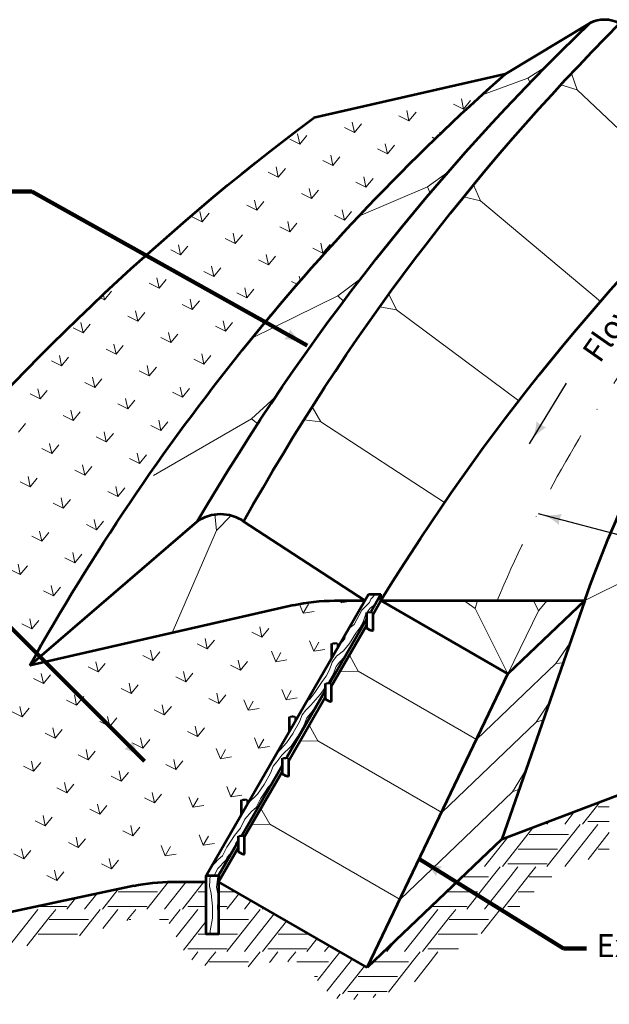
# Model space of a CAD drawing. Units: feet. Extents: x 10333 to 13468, y 8980 to 10841.
# Drawn here: x 10895 to 11512, y 9812 to 10841 of the extents above; entities that cross this region are included whole.
import ezdxf
from ezdxf.enums import TextEntityAlignment as Align

# ---------------------------------------------------------------- set-up
doc = ezdxf.new("R2010")
doc.units = ezdxf.units.FT
doc.header["$MEASUREMENT"] = 0
doc.linetypes.add('DGN Style 4', pattern=[129.101822, 64.510592, -32.255296, 0.080638, -32.255296])
doc.layers.add('dsnStdDimension', color=140, linetype='Continuous', lineweight=53)
doc.layers.add('dsnStdLabel', color=140, linetype='Continuous', lineweight=53)
doc.styles.add('Style-Arial', font='arial.ttf')
doc.dimstyles.get("Standard").update_dxf_attribs({"dimtxt": 0.18, "dimasz": 0.18, "dimexe": 0.18, "dimexo": 0.0625, "dimgap": 0.09, "dimtad": 0, "dimtih": 1, "dimtoh": 1, "dimdec": 4, "dimzin": 0, "dimdsep": 46, "dimtxsty": 'Standard', "dimcen": 0.09, "dimadec": 0, "dimazin": 0, "dimtfac": 1, "dimtdec": 4, "dimtofl": 0, "dimtmove": 0, "dimatfit": 3, "dimfxl": 1, "dimtolj": 1, "dimtzin": 0, "dimarcsym": 0})
doc.dimstyles.new('StdDimension', dxfattribs={"dimtxt": 16.000032, "dimasz": 16.000032, "dimexe": 8.000016, "dimexo": 8.000016, "dimgap": 8.000016, "dimtad": 0, "dimtih": 1, "dimtoh": 1, "dimdec": 4, "dimlfac": 12, "dimzin": 15, "dimdsep": 46, "dimlunit": 4, "dimtxsty": 'Style-Arial', "dimblk": 'LT_0.5', "dimcen": 0.09, "dimclrd": 256, "dimclre": 256, "dimclrt": 256, "dimadec": 0, "dimazin": 3, "dimtfac": 1.25, "dimtdec": 4, "dimtofl": 0, "dimtmove": 1, "dimatfit": 1, "dimldrblk": 'LT_0.5', "dimfxl": 1, "dimtolj": 1, "dimtzin": 15, "dimlwd": -1, "dimlwe": -1, "dimarcsym": 0})

# ---------------------------------------------------------------- blocks, each defined once
blk = doc.blocks.new('LT_0.5')
at = {"layer": 'dsnStdDimension', "lineweight": 30}
blk.add_hatch(color=256, dxfattribs=at).paths.add_polyline_path([(-1, 0.25, -0.156), (-1, -0.25, -0.123106), (0, 0, -0.123106)])
at = {"lineweight": 30}
blk.add_line((0, 0), (-1, 0), dxfattribs=at)

msp = doc.modelspace()

# ---------------------------------------------------------------- hatches: boundary and pattern name
at = {"linetype": 'Continuous', "lineweight": 53}
h = msp.add_hatch(color=7, dxfattribs=at)
edge = h.paths.add_edge_path()
edge.add_ellipse((11261.06983, 10221.64948), major_axis=(-3.26747, -0.1413), ratio=0.372298682, start_angle=0, end_angle=360)
h = msp.add_hatch(color=7, dxfattribs=at)
edge = h.paths.add_edge_path()
edge.add_ellipse((11224.48526, 10189.18255), major_axis=(-3.26747, -0.1413), ratio=0.372298682, start_angle=0, end_angle=360)
h = msp.add_hatch(color=7, dxfattribs=at)
edge = h.paths.add_edge_path()
edge.add_ellipse((11217.79392, 10147.46221), major_axis=(-3.26747, -0.1413), ratio=0.372298682, start_angle=0, end_angle=360)
h = msp.add_hatch(color=7, dxfattribs=at)
edge = h.paths.add_edge_path()
edge.add_ellipse((11180.25706, 10112.57705), major_axis=(-3.26747, -0.1413), ratio=0.372298682, start_angle=0, end_angle=360)
h = msp.add_hatch(color=7, dxfattribs=at)
edge = h.paths.add_edge_path()
edge.add_ellipse((11172.85056, 10069.25094), major_axis=(-3.26747, -0.1413), ratio=0.372298682, start_angle=0, end_angle=360)
h = msp.add_hatch(color=7, dxfattribs=at)
edge = h.paths.add_edge_path()
edge.add_ellipse((11130.08659, 10025.67925), major_axis=(-3.26747, -0.1413), ratio=0.372298682, start_angle=0, end_angle=360)
h = msp.add_hatch(color=7, dxfattribs=at)
edge = h.paths.add_edge_path()
edge.add_ellipse((11126.81018, 9987.88352), major_axis=(-3.26747, -0.1413), ratio=0.372298682, start_angle=0, end_angle=360)

# ---------------------------------------------------------------- linework, layer by layer
at = {"color": 7, "linetype": 'Continuous', "lineweight": 53}
for p, q in [((11402.63683, 10784.44254), (11491.20543, 10837.59022)), ((11402.63683, 10784.44254), (11202.60327, 10738.78418)), ((10905.76434, 10166.11286), (11080.85691, 10316.75256)), ((11129.30691, 10316.75256), (11256.10363, 10233.86379)), ((11090.20635, 9946.52127), (11259.95446, 10240.53362)), ((11224.42446, 10233.86379), (11256.10363, 10233.86379)), ((11259.95446, 10240.53362), (11272.87446, 10240.53362)), ((11262.62401, 10222.77932), (11272.87446, 10240.53362)), ((11264.26236, 10218.94719), (11272.87446, 10233.86379)), ((11272.87446, 10233.86379), (11272.87446, 10240.53362)), ((11405.69665, 10157.17886), (11272.87446, 10233.86379)), ((11272.87446, 10233.86379), (11485.99396, 10233.86379)), ((11485.99396, 10233.86379), (11399.29287, 9984.44721)), ((11485.99396, 10233.86379), (11405.69665, 10157.17886)), ((11181.2981, 10229.00441), (10905.76434, 10166.11286)), ((11219.74588, 10148.51223), (11257.80236, 10214.42798)), ((11257.80236, 10221.50818), (11257.80236, 10206.24852)), ((11264.26236, 10221.50818), (11264.26236, 10202.51883)), ((11220.98645, 10143.99112), (11257.80236, 10207.75814)), ((11221.21779, 10189.04124), (11221.21779, 10173.43974)), ((11227.67779, 10189.04124), (11227.67779, 10184.62879)), ((11258.60322, 9850.08683), (11405.69665, 10157.17886)), ((11214.52645, 10147.32091), (11214.52645, 10132.06125)), ((11220.98645, 10147.32091), (11220.98645, 10128.33156)), ((11174.61454, 10070.34244), (11214.52645, 10139.47191)), ((11176.04309, 10066.14693), (11214.52645, 10132.80207)), ((11176.98959, 10112.43574), (11176.98959, 10096.83425)), ((11183.44959, 10112.43574), (11183.44959, 10108.02329)), ((11169.58309, 10069.10964), (11169.58309, 10053.84997)), ((11176.04309, 10069.10964), (11176.04309, 10050.12029)), ((11127.70285, 9989.08901), (11169.58309, 10061.62772)), ((11399.29287, 9984.44721), (11595.37019, 10059.10907)), ((11130.00271, 9986.40266), (11169.58309, 10054.95788)), ((11126.81912, 10025.53794), (11126.81912, 10009.93645)), ((11133.27912, 10025.53794), (11133.27912, 10021.12549)), ((11123.54271, 9987.74222), (11123.54271, 9972.48256)), ((11130.00271, 9987.74222), (11130.00271, 9968.75287)), ((11103.12635, 9946.52127), (11123.54271, 9981.88344)), ((11399.29287, 9984.44721), (11258.60322, 9850.08683)), ((11103.12635, 9939.85144), (11123.54271, 9975.21361)), ((11014.38223, 9935.61627), (10431.7343, 9811.77062)), ((11054.67635, 9939.85144), (11090.20635, 9939.85144)), ((11258.60322, 9850.08683), (11103.12635, 9939.85144))]:
    msp.add_line(p, q, dxfattribs=at)
at = {"color": 7, "linetype": 'Continuous', "lineweight": 0}
for p, q in [((11426.59691, 10780.03154), (11444.73115, 10791.70999)), ((11426.59691, 10780.03154), (11378.10461, 10762.33766)), ((11426.59691, 10780.03154), (11428.87583, 10775.4748)), ((11472.08479, 10785.05436), (11478.19492, 10768.06235)), ((11460.93551, 10773.37036), (11478.19492, 10768.06235)), ((11599.93208, 10651.89658), (11478.19492, 10768.06235)), ((11321.66228, 10666.39892), (11342.96647, 10681.85347)), ((11321.66228, 10666.39892), (11249.76297, 10635.82997)), ((11321.66228, 10666.39892), (11324.21732, 10660.04528)), ((11369.63911, 10668.55643), (11376.83027, 10651.99278)), ((11359.26491, 10656.17911), (11376.83027, 10651.99278)), ((11502.41014, 10546.73647), (11376.83027, 10651.99278)), ((11227.74358, 10552.4191), (11251.52954, 10570.18609)), ((11281.0464, 10554.1542), (11289.26068, 10537.95419)), ((11227.74358, 10552.4191), (11138.46103, 10508.72988)), ((11227.74358, 10552.4191), (11233.87994, 10546.97393)), ((11271.391, 10541.20832), (11289.26068, 10537.95419)), ((11417.08212, 10442.62138), (11289.26068, 10537.95419)), ((11137.56324, 10423.94895), (11162.41121, 10446.5363)), ((11200.9384, 10436.39108), (11210.05042, 10420.80109)), ((11137.56324, 10423.94895), (11035.20529, 10364.61804)), ((11137.56324, 10423.94895), (11144.06455, 10418.89472)), ((11192.11137, 10422.8668), (11210.05042, 10420.80109)), ((11339.38542, 10336.38672), (11210.05042, 10420.80109)), ((11099.13623, 10324.12861), (11101.01832, 10307.35794)), ((11116.31337, 10323.00803), (11101.01832, 10307.35794)), ((11101.01832, 10307.35794), (11054.62003, 10200.08969)), ((11485.99396, 10233.86379), (11592.11377, 10287.34652)), ((11359.48594, 10233.86379), (11371.22113, 10225.56346)), ((11371.22113, 10225.56346), (11373.84938, 10233.86379)), ((11432.26068, 10233.86379), (11437.44934, 10223.29405)), ((11437.44934, 10223.29405), (11446.62411, 10233.86379)), ((11371.22113, 10225.56346), (11405.69665, 10157.17886)), ((11437.44934, 10223.29405), (11405.69665, 10157.17886)), ((11470.54422, 10189.41888), (11455.90301, 10167.9892)), ((11249.02528, 10160.2558), (11239.88397, 10176.72258)), ((11455.90301, 10167.9892), (11372.91071, 10088.73051)), ((11455.90301, 10167.9892), (11463.43636, 10168.97142)), ((11249.02528, 10160.2558), (11230.19397, 10159.93901)), ((11372.91071, 10088.73051), (11249.02528, 10160.2558)), ((11449.10957, 10127.75696), (11435.32562, 10106.95084)), ((11206.86058, 10087.22439), (11197.71927, 10103.69118)), ((11435.32562, 10106.95084), (11336.37333, 10012.45017)), ((11435.32562, 10106.95084), (11442.64341, 10109.1555)), ((11206.86058, 10087.22439), (11188.02927, 10086.90761)), ((11336.37333, 10012.45017), (11206.86058, 10087.22439)), ((11410.41503, 10033.81479), (11424.65741, 10057.41442)), ((11410.41503, 10033.81479), (11292.80912, 9921.49968)), ((11410.41503, 10033.81479), (11417.47777, 10036.76046)), ((11156.58681, 10000.14767), (11147.4455, 10016.61445)), ((11156.58681, 10000.14767), (11137.7555, 9999.83088)), ((11292.80912, 9921.49968), (11156.58681, 10000.14767))]:
    msp.add_line(p, q, dxfattribs=at)
at = {"color": 7, "linetype": 'Continuous', "lineweight": 13}
for p, q in [((11359.24541, 10747.70093), (11348.80778, 10752.94134)), ((11356.97003, 10758.40578), (11359.24541, 10747.70093)), ((11359.24541, 10747.70093), (11366.64919, 10756.73365)), ((11302.15289, 10735.56554), (11291.71526, 10740.80595)), ((11299.87751, 10746.27039), (11302.15289, 10735.56554)), ((11302.15289, 10735.56554), (11309.55668, 10744.59826)), ((11245.06037, 10723.43015), (11234.62274, 10728.67056)), ((11242.78499, 10734.135), (11245.06037, 10723.43015)), ((11245.06037, 10723.43015), (11252.46416, 10732.46287)), ((11185.69247, 10721.99961), (11187.96785, 10711.29476)), ((11187.96785, 10711.29476), (11195.37164, 10720.32748)), ((11330.07332, 10716.44759), (11326.32922, 10718.32739)), ((11334.49146, 10723.79182), (11335.025, 10721.28175)), ((11187.96785, 10711.29476), (11177.53023, 10716.53517)), ((11277.39894, 10711.65643), (11279.67433, 10700.95159)), ((11279.67433, 10700.95159), (11287.07811, 10709.98431)), ((11220.30642, 10699.52104), (11222.58181, 10688.8162)), ((11222.58181, 10688.8162), (11229.98559, 10697.84892)), ((11279.67433, 10700.95159), (11269.2367, 10706.192)), ((11163.21391, 10687.38566), (11165.48929, 10676.68081)), ((11222.58181, 10688.8162), (11212.14418, 10694.05661)), ((11165.48929, 10676.68081), (11155.05166, 10681.92122)), ((11165.48929, 10676.68081), (11172.89307, 10685.71353)), ((11254.92038, 10677.04248), (11257.19576, 10666.33763)), ((11257.19576, 10666.33763), (11246.75813, 10671.57804)), ((11257.19576, 10666.33763), (11264.59955, 10675.37035)), ((11200.10324, 10654.20224), (11189.66561, 10659.44265)), ((11197.82786, 10664.90709), (11200.10324, 10654.20224)), ((11200.10324, 10654.20224), (11207.50703, 10663.23496)), ((11143.01073, 10642.06685), (11132.5731, 10647.30726)), ((11140.73534, 10652.7717), (11143.01073, 10642.06685)), ((11143.01073, 10642.06685), (11150.41451, 10651.09957)), ((11083.64282, 10640.63631), (11085.91821, 10629.93146)), ((11085.91821, 10629.93146), (11093.32199, 10638.96418)), ((11234.7172, 10631.72368), (11224.27957, 10636.96409)), ((11232.44181, 10642.42853), (11234.7172, 10631.72368)), ((11234.7172, 10631.72368), (11242.12098, 10640.7564)), ((11085.91821, 10629.93146), (11075.48058, 10635.17187)), ((11175.34929, 10630.29314), (11177.62468, 10619.58829)), ((11177.62468, 10619.58829), (11185.02846, 10628.62101)), ((11118.25678, 10618.15775), (11120.53216, 10607.4529)), ((11120.53216, 10607.4529), (11127.93594, 10616.48562)), ((11177.62468, 10619.58829), (11167.18705, 10624.8287)), ((11061.16426, 10606.02236), (11063.43964, 10595.31751)), ((11120.53216, 10607.4529), (11110.09453, 10612.69331)), ((11209.96325, 10607.81457), (11212.23863, 10597.10972)), ((11212.23863, 10597.10972), (11219.64242, 10606.14244)), ((11063.43964, 10595.31751), (11053.00201, 10600.55792)), ((11063.43964, 10595.31751), (11070.84342, 10604.35023)), ((11152.87073, 10595.67918), (11155.14612, 10584.97433)), ((11212.23863, 10597.10972), (11201.801, 10602.35013)), ((11155.14612, 10584.97433), (11144.70849, 10590.21474)), ((11155.14612, 10584.97433), (11162.5499, 10594.00705)), ((11098.0536, 10572.83895), (11087.61597, 10578.07936)), ((11095.77821, 10583.54379), (11098.0536, 10572.83895)), ((11098.0536, 10572.83895), (11105.45738, 10581.87166)), ((11040.96108, 10560.70356), (11030.52345, 10565.94397)), ((11038.68569, 10571.4084), (11040.96108, 10560.70356)), ((11040.96108, 10560.70356), (11048.36486, 10569.73627)), ((11185.97545, 10564.39591), (11179.32244, 10567.73618)), ((11187.48468, 10573.20062), (11188.68462, 10567.55537)), ((10982.83201, 10553.44473), (10983.86856, 10548.56817)), ((10983.86856, 10548.56817), (10991.27234, 10557.60089)), ((11132.66755, 10550.36038), (11122.22992, 10555.60079)), ((11130.39216, 10561.06523), (11132.66755, 10550.36038)), ((11132.66755, 10550.36038), (11140.07133, 10559.3931)), ((10983.86856, 10548.56817), (10979.7908, 10550.61548)), ((11075.57503, 10538.22499), (11065.1374, 10543.4654)), ((11073.29965, 10548.92984), (11075.57503, 10538.22499)), ((11075.57503, 10538.22499), (11082.97881, 10547.25771)), ((11016.20713, 10536.79445), (11018.48251, 10526.0896)), ((11018.48251, 10526.0896), (11025.88629, 10535.12232)), ((11158.46229, 10532.30967), (11156.84387, 10533.12223)), ((10959.11461, 10524.65906), (10961.38999, 10513.95421)), ((10961.38999, 10513.95421), (10968.79378, 10522.98693)), ((11018.48251, 10526.0896), (11008.04488, 10531.33001)), ((11107.9136, 10526.45127), (11110.18899, 10515.74643)), ((11110.18899, 10515.74643), (11117.59277, 10524.77914)), ((10961.38999, 10513.95421), (10950.95236, 10519.19462)), ((11050.82108, 10514.31588), (11053.09647, 10503.61104)), ((11053.09647, 10503.61104), (11060.50025, 10512.64376)), ((11110.18899, 10515.74643), (11099.75136, 10520.98684)), ((10993.72856, 10502.18049), (10996.00395, 10491.47565)), ((11053.09647, 10503.61104), (11042.65884, 10508.85145)), ((10996.00395, 10491.47565), (10985.56632, 10496.71606)), ((10996.00395, 10491.47565), (11003.40773, 10500.50837)), ((11085.43504, 10491.83732), (11087.71042, 10481.13247)), ((10938.91143, 10479.34026), (10928.4738, 10484.58067)), ((10936.63604, 10490.0451), (10938.91143, 10479.34026)), ((10938.91143, 10479.34026), (10946.31521, 10488.37298)), ((11087.71042, 10481.13247), (11077.27279, 10486.37288)), ((11087.71042, 10481.13247), (11095.1142, 10490.16519)), ((11030.6179, 10468.99708), (11020.18027, 10474.23749)), ((11028.34252, 10479.70193), (11030.6179, 10468.99708)), ((11030.6179, 10468.99708), (11038.02168, 10478.0298)), ((10973.52538, 10456.86169), (10963.08775, 10462.1021)), ((10971.25, 10467.56654), (10973.52538, 10456.86169)), ((10973.52538, 10456.86169), (10980.92916, 10465.89441)), ((10916.43286, 10444.7263), (10905.99523, 10449.96671)), ((10914.15748, 10455.43115), (10916.43286, 10444.7263)), ((10916.43286, 10444.7263), (10923.83665, 10453.75902)), ((11065.23186, 10446.51852), (11054.79423, 10451.75893)), ((11062.95647, 10457.22336), (11065.23186, 10446.51852)), ((11065.23186, 10446.51852), (11072.63564, 10455.55124)), ((11005.86395, 10445.08798), (11008.13934, 10434.38313)), ((11008.13934, 10434.38313), (11015.54312, 10443.41585)), ((10948.77143, 10432.95259), (10951.04682, 10422.24774)), ((10951.04682, 10422.24774), (10958.4506, 10431.28046)), ((11008.13934, 10434.38313), (10997.70171, 10439.62354)), ((10893.9543, 10410.11235), (10901.35808, 10419.14507)), ((10951.04682, 10422.24774), (10940.60919, 10427.48815)), ((11040.47791, 10422.60941), (11042.75329, 10411.90456)), ((11042.75329, 10411.90456), (11050.15707, 10420.93728)), ((10983.38539, 10410.47402), (10985.66077, 10399.76917)), ((10985.66077, 10399.76917), (10993.06455, 10408.80189)), ((11042.75329, 10411.90456), (11032.31566, 10417.14497)), ((10985.66077, 10399.76917), (10975.22314, 10405.00958)), ((10928.56825, 10387.63378), (10918.13062, 10392.87419)), ((10926.29287, 10398.33863), (10928.56825, 10387.63378)), ((10928.56825, 10387.63378), (10935.97203, 10396.6665)), ((11020.27473, 10377.29061), (11009.8371, 10382.53102)), ((11017.99934, 10387.99546), (11020.27473, 10377.29061)), ((11020.27473, 10377.29061), (11027.67851, 10386.32333)), ((10963.18221, 10365.15522), (10952.74458, 10370.39563)), ((10960.90682, 10375.86007), (10963.18221, 10365.15522)), ((10963.18221, 10365.15522), (10970.58599, 10374.18794)), ((10906.08969, 10353.01983), (10895.65206, 10358.26024)), ((10903.8143, 10363.72468), (10906.08969, 10353.01983)), ((10906.08969, 10353.01983), (10913.49347, 10362.05255)), ((10997.79616, 10342.67665), (10987.35853, 10347.91706)), ((10995.52078, 10353.3815), (10997.79616, 10342.67665)), ((10997.79616, 10342.67665), (11005.19994, 10351.70937)), ((10938.42826, 10341.24611), (10940.70364, 10330.54126)), ((10940.70364, 10330.54126), (10948.10742, 10339.57398)), ((10940.70364, 10330.54126), (10930.26601, 10335.78168)), ((10973.04221, 10318.76755), (10975.3176, 10308.0627)), ((10975.3176, 10308.0627), (10982.72138, 10317.09542)), ((10915.94969, 10306.63216), (10918.22508, 10295.92731)), ((10975.3176, 10308.0627), (10964.87997, 10313.30311)), ((10918.22508, 10295.92731), (10907.78745, 10301.16772)), ((10918.22508, 10295.92731), (10925.62886, 10304.96003)), ((10952.83903, 10273.44874), (10942.4014, 10278.68916)), ((10950.56365, 10284.15359), (10952.83903, 10273.44874)), ((10952.83903, 10273.44874), (10960.24281, 10282.48146)), ((10895.74651, 10261.31336), (10885.30888, 10266.55377)), ((10893.47113, 10272.0182), (10895.74651, 10261.31336)), ((10895.74651, 10261.31336), (10903.15029, 10270.34608)), ((10930.36047, 10238.83479), (10919.92284, 10244.0752)), ((10928.08508, 10249.53964), (10930.36047, 10238.83479)), ((10930.36047, 10238.83479), (10937.76425, 10247.86751)), ((11231.44432, 10231.70057), (11230.58331, 10233.86379)), ((11232.67503, 10233.86379), (11231.44432, 10231.70057)), ((11191.6468, 10220.76581), (11187.8654, 10230.2663)), ((11197.05857, 10230.27811), (11191.6468, 10220.76581)), ((11231.44432, 10231.70057), (11242.97909, 10233.5323)), ((10905.60652, 10214.92568), (10907.8819, 10204.22084)), ((10907.8819, 10204.22084), (10915.28569, 10213.25356)), ((11191.6468, 10220.76581), (11203.18157, 10222.59754)), ((10907.8819, 10204.22084), (10897.44427, 10209.46125)), ((11146.11198, 10206.37472), (11148.38737, 10195.66988)), ((11148.38737, 10195.66988), (11155.79115, 10204.70259)), ((11089.01946, 10194.23933), (11091.29485, 10183.53449)), ((11091.29485, 10183.53449), (11098.69863, 10192.56721)), ((11148.38737, 10195.66988), (11137.94974, 10200.91029)), ((11238.09372, 10202.6697), (11238.06001, 10202.75439)), ((11091.29485, 10183.53449), (11080.85722, 10188.7749)), ((11202.58156, 10180.96829), (11198.26249, 10191.81963)), ((11207.99333, 10190.48059), (11202.58156, 10180.96829)), ((11202.58156, 10180.96829), (11214.11633, 10182.80002)), ((11034.20233, 10171.3991), (11023.7647, 10176.63951)), ((11031.92694, 10182.10394), (11034.20233, 10171.3991)), ((11034.20233, 10171.3991), (11041.60611, 10180.43182)), ((11162.78404, 10170.03353), (11158.46497, 10180.88487)), ((11168.19581, 10179.54583), (11162.78404, 10170.03353)), ((10977.10981, 10159.26371), (10966.67218, 10164.50412)), ((10974.83443, 10169.96855), (10977.10981, 10159.26371)), ((10977.10981, 10159.26371), (10984.51359, 10168.29643)), ((11125.9088, 10161.05592), (11115.47117, 10166.29633)), ((11123.63342, 10171.76077), (11125.9088, 10161.05592)), ((11125.9088, 10161.05592), (11133.31259, 10170.08864)), ((11162.78404, 10170.03353), (11174.31881, 10171.86526)), ((10920.01729, 10147.12832), (10909.57966, 10152.36873)), ((10917.74191, 10157.83316), (10920.01729, 10147.12832)), ((10920.01729, 10147.12832), (10927.42107, 10156.16104)), ((11068.81628, 10148.92053), (11058.37865, 10154.16094)), ((11066.5409, 10159.62538), (11068.81628, 10148.92053)), ((11068.81628, 10148.92053), (11076.22007, 10157.95325)), ((11011.72377, 10136.78514), (11001.28614, 10142.02555)), ((11009.44838, 10147.48999), (11011.72377, 10136.78514)), ((11011.72377, 10136.78514), (11019.12755, 10145.81786)), ((11173.71881, 10130.23601), (11169.39973, 10141.08735)), ((10952.35586, 10135.3546), (10954.63125, 10124.64975)), ((10954.63125, 10124.64975), (10962.03503, 10133.68247)), ((11103.43024, 10126.44197), (11092.99261, 10131.68238)), ((11101.15485, 10137.14681), (11103.43024, 10126.44197)), ((11103.43024, 10126.44197), (11110.83402, 10135.47469)), ((11179.13057, 10139.74831), (11173.71881, 10130.23601)), ((11173.71881, 10130.23601), (11185.25357, 10132.06773)), ((10895.26334, 10123.21921), (10897.53873, 10112.51436)), ((10897.53873, 10112.51436), (10904.94251, 10121.54708)), ((10954.63125, 10124.64975), (10944.19362, 10129.89016)), ((11044.06233, 10125.01142), (11046.33772, 10114.30658)), ((11046.33772, 10114.30658), (11053.7415, 10123.3393)), ((11133.92129, 10119.30124), (11129.60221, 10130.15258)), ((11139.33305, 10128.81354), (11133.92129, 10119.30124)), ((11133.92129, 10119.30124), (11145.45605, 10121.13297)), ((10897.53873, 10112.51436), (10887.1011, 10117.75477)), ((10986.96981, 10112.87603), (10989.2452, 10102.17119)), ((10989.2452, 10102.17119), (10996.64898, 10111.20391)), ((11046.33772, 10114.30658), (11035.90009, 10119.54699)), ((10929.8773, 10100.74065), (10932.15268, 10090.0358)), ((10989.2452, 10102.17119), (10978.80757, 10107.4116)), ((11078.67629, 10102.53286), (11080.95167, 10091.82801)), ((11080.95167, 10091.82801), (11088.35546, 10100.86073)), ((10932.15268, 10090.0358), (10921.71505, 10095.27621)), ((10932.15268, 10090.0358), (10939.55646, 10099.06852)), ((11021.58377, 10090.39747), (11023.85915, 10079.69262)), ((11080.95167, 10091.82801), (11070.51404, 10097.06842)), ((11144.85605, 10079.50372), (11140.53698, 10090.35506)), ((11023.85915, 10079.69262), (11013.42152, 10084.93303)), ((11023.85915, 10079.69262), (11031.26294, 10088.72534)), ((11105.05853, 10068.56896), (11100.73945, 10079.4203)), ((11150.26782, 10089.01602), (11144.85605, 10079.50372)), ((11144.85605, 10079.50372), (11156.39081, 10081.33545)), ((10966.76664, 10067.55723), (10956.32901, 10072.79764)), ((10964.49125, 10078.26208), (10966.76664, 10067.55723)), ((10966.76664, 10067.55723), (10974.17042, 10076.58995)), ((11110.4703, 10078.08126), (11105.05853, 10068.56896)), ((11105.05853, 10068.56896), (11116.59329, 10070.40069)), ((10909.67412, 10055.42184), (10899.23649, 10060.66225)), ((10907.39873, 10066.12669), (10909.67412, 10055.42184)), ((10909.67412, 10055.42184), (10917.0779, 10064.45456)), ((11058.47311, 10057.21406), (11048.03548, 10062.45447)), ((11056.19772, 10067.91891), (11058.47311, 10057.21406)), ((11058.47311, 10057.21406), (11065.87689, 10066.24678)), ((11001.38059, 10045.07867), (10990.94296, 10050.31908)), ((10999.1052, 10055.78352), (11001.38059, 10045.07867)), ((11001.38059, 10045.07867), (11008.78437, 10054.11139)), ((10944.28807, 10032.94328), (10933.85044, 10038.18369)), ((10942.01269, 10043.64813), (10944.28807, 10032.94328)), ((10944.28807, 10032.94328), (10951.69185, 10041.976)), ((11115.99329, 10028.77144), (11111.67422, 10039.62278)), ((11121.40506, 10038.28374), (11115.99329, 10028.77144)), ((11035.99454, 10022.6001), (11025.55691, 10027.84051)), ((11033.71916, 10033.30495), (11035.99454, 10022.6001)), ((11035.99454, 10022.6001), (11043.39833, 10031.63282)), ((11076.19577, 10017.83667), (11071.8767, 10028.68802)), ((11115.99329, 10028.77144), (11127.52806, 10030.60317)), ((10976.62664, 10021.16956), (10978.90203, 10010.46471)), ((10978.90203, 10010.46471), (10986.30581, 10019.49743)), ((11081.60754, 10027.34898), (11076.19577, 10017.83667)), ((11076.19577, 10017.83667), (11087.73054, 10019.6684)), ((11501.95185, 10023.53745), (11483.52954, 10000.21636)), ((11500.05787, 10018.35376), (11511.63951, 10018.35376)), ((10919.53412, 10009.03417), (10921.80951, 9998.32932)), ((10921.80951, 9998.32932), (10929.21329, 10007.36204)), ((10978.90203, 10010.46471), (10968.4644, 10015.70512)), ((11475.42214, 10013.43553), (11464.98022, 10000.21636)), ((10921.80951, 9998.32932), (10911.37188, 10003.56973)), ((11011.24059, 9998.691), (11013.51598, 9987.98615)), ((11013.51598, 9987.98615), (11020.91976, 9997.01887)), ((11432.52696, 9997.10201), (11428.0123, 9991.38682)), ((11448.89156, 10003.33328), (11446.42938, 10000.21636)), ((11481.24042, 9999.8698), (11446.42938, 9955.80196)), ((11499.78974, 9999.8698), (11464.98022, 9955.80196)), ((11489.21875, 10002.90068), (11511.63951, 10002.90068)), ((11013.51598, 9987.98615), (11003.07835, 9993.22656)), ((11087.13054, 9978.03915), (11082.81146, 9988.89049)), ((11092.5423, 9987.55146), (11087.13054, 9978.03915)), ((11405.94834, 9986.98146), (11381.31942, 9955.80196)), ((11427.97871, 9991.38682), (11399.86874, 9955.80196)), ((11428.0123, 9989.42512), (11468.98314, 9989.42512)), ((11511.63951, 9991.38682), (11489.42202, 9963.26135)), ((10956.42346, 9975.85076), (10945.98583, 9981.09117)), ((10954.14807, 9986.55561), (10956.42346, 9975.85076)), ((10956.42346, 9975.85076), (10963.82724, 9984.88348)), ((11047.33301, 9967.10439), (11043.01394, 9977.95573)), ((11052.74478, 9976.61669), (11047.33301, 9967.10439)), ((11087.13054, 9978.03915), (11098.6653, 9979.87088)), ((10899.33094, 9963.71537), (10888.89331, 9968.95578)), ((10897.05556, 9974.42022), (10899.33094, 9963.71537)), ((10899.33094, 9963.71537), (10906.73472, 9972.74809)), ((11047.33301, 9967.10439), (11058.86778, 9968.93612)), ((11416.39707, 9973.93936), (11427.97871, 9973.93936)), ((11428.0123, 9973.93936), (11457.40302, 9973.93936)), ((11500.05787, 9973.93936), (11511.63951, 9973.93936)), ((10991.03741, 9953.37219), (10980.59978, 9958.61261)), ((10988.76203, 9964.07704), (10991.03741, 9953.37219)), ((10991.03741, 9953.37219), (10998.4412, 9962.40491)), ((11405.55795, 9958.48628), (11427.97871, 9958.48628)), ((11428.0123, 9958.48628), (11446.56238, 9958.48628)), ((10933.9449, 9941.23681), (10923.50727, 9946.47722)), ((10931.66951, 9951.94165), (10933.9449, 9941.23681)), ((10933.9449, 9941.23681), (10941.34868, 9950.26953)), ((11397.57962, 9955.4554), (11389.32892, 9945.01072)), ((11416.12894, 9955.4554), (11407.8786, 9945.01072)), ((11427.97871, 9946.97242), (11426.42908, 9945.01072)), ((11434.71336, 9955.4554), (11428.0123, 9946.97242)), ((11050.28696, 9939.44226), (11028.12538, 9911.38756)), ((11069.16005, 9939.85144), (11046.67622, 9911.38756)), ((11087.71035, 9939.85144), (11065.22554, 9911.38756)), ((11357.99866, 9945.01072), (11385.32234, 9945.01072)), ((11357.99866, 9945.01072), (11385.32234, 9945.01072)), ((11389.32892, 9945.01072), (11362.76858, 9911.38756)), ((11407.8786, 9945.01072), (11381.31942, 9911.38756)), ((11426.42908, 9945.01072), (11399.86874, 9911.38756)), ((11428.0123, 9945.01072), (11451.5373, 9945.01072)), ((11428.0123, 9945.01072), (11451.5373, 9945.01072)), ((10975.65086, 9927.38366), (10963.01542, 9911.38756)), ((10997.94389, 9932.12219), (10981.56474, 9911.38756)), ((10998.09307, 9929.52496), (11009.67471, 9929.52496)), ((11009.7083, 9929.52496), (11039.09902, 9929.52496)), ((11081.75387, 9929.52496), (11090.20635, 9929.52496)), ((11103.12635, 9929.52496), (11121.01234, 9929.52496)), ((11124.51582, 9927.50222), (11111.78618, 9911.38756)), ((11341.78342, 9929.52496), (11344.31791, 9929.52496)), ((11344.3515, 9929.52496), (11373.74222, 9929.52496)), ((11416.39707, 9929.52496), (11427.97871, 9929.52496)), ((11428.0123, 9929.52496), (11433.23523, 9929.52496)), ((10953.35732, 9922.64502), (10944.46458, 9911.38756)), ((11137.25594, 9920.14671), (11130.33702, 9911.38756)), ((10914.16414, 9911.041), (10880.5301, 9868.46129)), ((10913.02386, 9914.07188), (10926.01391, 9914.07188)), ((10926.0475, 9914.07188), (10944.59758, 9914.07188)), ((10932.74856, 9911.041), (10926.0475, 9902.55802)), ((10979.27562, 9911.041), (10957.53092, 9883.51404)), ((10997.82494, 9911.041), (10982.02854, 9891.04322)), ((10987.25395, 9914.07188), (11009.67471, 9914.07188)), ((11009.7083, 9914.07188), (11028.25838, 9914.07188)), ((11016.40936, 9911.041), (11009.7083, 9902.55802)), ((11062.93642, 9911.041), (11051.35036, 9896.37403)), ((11081.48574, 9911.041), (11058.89817, 9882.4458)), ((11070.91475, 9914.07188), (11090.20635, 9914.07188)), ((11103.12635, 9914.07188), (11111.91918, 9914.07188)), ((11146.59722, 9911.041), (11111.78618, 9866.97316)), ((11161.35071, 9906.23559), (11130.33702, 9866.97316)), ((11149.99542, 9912.79157), (11148.88634, 9911.38756)), ((11332.46814, 9911.041), (11297.65862, 9866.97316)), ((11325.60239, 9914.07188), (11344.31791, 9914.07188)), ((11344.3515, 9914.07188), (11362.90158, 9914.07188)), ((11351.05256, 9911.041), (11344.3515, 9902.55802)), ((11397.57962, 9911.041), (11377.55216, 9885.68793)), ((11405.55795, 9914.07188), (11418.08141, 9914.07188)), ((10926.01391, 9902.55802), (10902.56668, 9872.87581)), ((10926.0475, 9900.59632), (10967.01834, 9900.59632)), ((11009.67471, 9902.55802), (11007.05872, 9899.24639)), ((11009.7083, 9900.59632), (11011.17774, 9900.59632)), ((11041.30981, 9900.59632), (11050.67914, 9900.59632)), ((11090.20635, 9898.59677), (11066.4458, 9868.51792)), ((11103.12635, 9900.59632), (11134.33994, 9900.59632)), ((11174.09091, 9898.88003), (11148.88634, 9866.97316)), ((11344.31791, 9902.55802), (11316.20794, 9866.97316)), ((11344.3515, 9900.59632), (11385.32234, 9900.59632)), ((10914.43227, 9885.11056), (10926.01391, 9885.11056)), ((10926.0475, 9885.11056), (10955.43822, 9885.11056)), ((11081.75387, 9885.11056), (11093.33551, 9885.11056)), ((11093.3691, 9885.11056), (11122.75982, 9885.11056)), ((11165.41467, 9885.11056), (11176.99631, 9885.11056)), ((11177.0299, 9885.11056), (11197.94033, 9885.11056)), ((11332.73627, 9885.11056), (11344.31791, 9885.11056)), ((11344.3515, 9885.11056), (11373.74222, 9885.11056)), ((11206.06777, 9880.41819), (11195.44698, 9866.97316)), ((11287.77858, 9877.94966), (11279.10778, 9866.97316)), ((11070.91475, 9869.65748), (11093.33551, 9869.65748)), ((11081.48574, 9866.6266), (11075.01262, 9858.43183)), ((11093.3691, 9869.65748), (11111.91918, 9869.65748)), ((11100.07016, 9866.6266), (11093.3691, 9858.14362)), ((11146.59722, 9866.6266), (11138.34652, 9856.18192)), ((11154.57555, 9869.65748), (11176.99631, 9869.65748)), ((11165.14654, 9866.6266), (11156.8962, 9856.18192)), ((11177.0299, 9869.65748), (11195.57998, 9869.65748)), ((11183.73096, 9866.6266), (11177.0299, 9858.14362)), ((11218.80794, 9873.06264), (11213.99782, 9866.97316)), ((11230.16326, 9866.50665), (11222.00732, 9856.18192)), ((11279.09578, 9869.65748), (11279.24078, 9869.65748)), ((11313.91882, 9866.6266), (11305.66812, 9856.18192)), ((11321.89715, 9869.65748), (11344.31791, 9869.65748)), ((11332.46814, 9866.6266), (11324.2178, 9856.18192)), ((11344.3515, 9869.65748), (11353.85497, 9869.65748)), ((11091.78588, 9856.18192), (11088.66213, 9852.22751)), ((11093.33551, 9858.14362), (11091.78588, 9856.18192)), ((11093.3691, 9856.18192), (11134.33994, 9856.18192)), ((11093.3691, 9856.18192), (11134.33994, 9856.18192)), ((11138.34652, 9856.18192), (11134.17659, 9850.90314)), ((11156.8962, 9856.18192), (11156.24885, 9855.36239)), ((11175.44668, 9856.18192), (11175.41303, 9856.13931)), ((11176.99631, 9858.14362), (11175.44668, 9856.18192)), ((11185.01631, 9856.18192), (11218.00074, 9856.18192)), ((11185.01631, 9856.18192), (11218.00074, 9856.18192)), ((11222.00732, 9856.18192), (11206.66555, 9836.76053)), ((11240.557, 9856.18192), (11216.34073, 9825.52483)), ((11242.90271, 9859.15152), (11240.557, 9856.18192)), ((11264.98543, 9856.18192), (11301.66154, 9856.18192)), ((11264.98543, 9856.18192), (11301.66154, 9856.18192)), ((11305.66812, 9856.18192), (11280.59448, 9824.44081)), ((11324.2178, 9856.18192), (11307.78622, 9835.38001)), ((11255.64286, 9851.79599), (11232.54714, 9822.55876)), ((11203.27653, 9840.69616), (11206.42062, 9840.69616)), ((11249.07547, 9840.69616), (11260.65711, 9840.69616)), ((11260.6907, 9840.69616), (11290.08142, 9840.69616)), ((11230.25802, 9822.2122), (11226.84053, 9817.88595)), ((11238.23635, 9825.24308), (11260.65711, 9825.24308)), ((11248.80734, 9822.2122), (11244.52583, 9816.79194)), ((11260.6907, 9825.24308), (11279.24078, 9825.24308)), ((11267.39176, 9822.2122), (11264.75506, 9818.87436))]:
    msp.add_line(p, q, dxfattribs=at)
at = {"color": 7, "linetype": 'Continuous', "lineweight": 13, "flags": 128}
for points in [[(11239.45232, 10204.85818), (11244.97364, 10208.89567), (11252.76075, 10223.80872), (11260.93602, 10231.93377), (11262.44494, 10235.42629), (11267.00052, 10240.53362)], [(11266.83151, 10230.06692), (11261.51334, 10226.01644), (11258.33029, 10221.81124)], [(11257.80236, 10221.11378), (11256.97138, 10220.01595), (11254.18592, 10211.71303), (11250.79646, 10205.38976), (11246.66515, 10199.80771)], [(11237.89281, 10202.32173), (11239.44767, 10204.86144)], [(11246.60439, 10199.72092), (11239.8234, 10189.08114), (11233.74182, 10181.35848), (11226.24596, 10175.64941), (11221.70401, 10169.64892), (11218.91854, 10161.34599), (11215.52908, 10155.02273), (11211.39778, 10149.44067)], [(11229.30036, 10187.43916), (11235.07016, 10193.90778), (11235.89323, 10198.85834)], [(11217.97788, 10148.54593), (11223.11109, 10157.63686), (11225.87396, 10164.9957), (11229.50972, 10169.6191), (11234.79361, 10175.07989), (11235.61489, 10175.99814)], [(11181.20812, 10095.51817), (11187.84371, 10107.26983), (11190.60658, 10114.62866), (11194.24234, 10119.25207), (11199.52623, 10124.71286), (11209.31018, 10135.65208), (11214.52645, 10143.10168)], [(11211.33701, 10149.35389), (11204.55602, 10138.71411), (11198.47444, 10130.99144), (11195.32564, 10128.59322)], [(11186.10783, 10092.08736), (11192.74342, 10103.83901), (11195.50629, 10111.19785), (11199.14205, 10115.82125), (11204.6643, 10122.7334), (11205.12934, 10123.19562)], [(11150.84046, 10041.72032), (11157.47604, 10053.47198), (11160.23892, 10060.83081), (11163.87467, 10065.45422), (11169.39692, 10072.36636), (11178.94252, 10081.85423), (11186.04707, 10092.00057)], [(11163.63165, 10073.69762), (11164.25886, 10074.34582), (11174.04281, 10085.28504), (11181.14736, 10095.43139)], [(11119.80455, 9988.39038), (11126.14818, 9995.81063), (11130.56945, 10005.39868), (11137.9327, 10013.67593), (11142.43474, 10017.45112), (11146.90339, 10026.4874), (11151.17873, 10032.8793), (11155.01116, 10038.67063)], [(11132.88227, 10020.43812), (11134.12954, 10021.99932), (11143.67514, 10031.48719), (11150.77969, 10041.63354)], [(11155.07193, 10038.75741), (11159.09759, 10043.46629)], [(11091.37775, 9946.52127), (11095.30207, 9955.03165), (11102.66532, 9963.30889), (11107.16736, 9967.08408), (11111.63601, 9976.12036), (11115.91136, 9982.51226), (11119.74378, 9988.30359)], [(11120.11911, 9975.95359), (11120.71879, 9979.56055), (11123.54271, 9984.17317)], [(11098.43502, 9946.52127), (11102.27393, 9953.87314), (11110.44919, 9961.99819), (11111.95812, 9965.49071), (11117.96919, 9972.22982)], [(11096.80263, 9914.24048), (11095.49772, 9927.67289), (11093.54008, 9935.28561), (11093.86644, 9941.15826), (11094.20592, 9946.52127)], [(11101.96831, 9914.24048), (11102.90863, 9923.95735), (11101.03083, 9934.34736), (11102.31482, 9945.35106), (11102.62878, 9946.52127)], [(11090.82119, 9914.24048), (11090.20635, 9920.56942)], [(11090.20635, 9896.59897), (11090.82119, 9901.74813), (11090.82119, 9914.13453)], [(11094.21331, 9885.15127), (11094.42536, 9888.50099), (11096.80263, 9901.74813), (11096.80263, 9914.13453)], [(11103.12635, 9894.19247), (11102.31482, 9899.50418), (11102.15074, 9907.19236), (11101.96831, 9914.13453)]]:
    msp.add_lwpolyline(points, dxfattribs=at)
at = {"color": 7, "linetype": 'Continuous', "lineweight": 0, "flags": 128}
msp.add_lwpolyline([(11164.40128, 10052.65255), (11165.83683, 10055.76572), (11166.86775, 10056.92461)], dxfattribs=at)
at = {"color": 7, "linetype": 'Continuous', "lineweight": 53, "flags": 128}
msp.add_lwpolyline([(11090.20635, 9946.52127), (11103.12635, 9946.52127), (11103.12635, 9885.15127), (11090.20635, 9885.15127), (11090.20635, 9946.52127)], close=True, dxfattribs=at)
at = {"color": 7, "linetype": 'Continuous', "lineweight": 53}
msp.add_arc((11506.48638, 10808.16988), 33.15213, 61.17508182, 117.44740339, dxfattribs=at)
at = {"color": 7, "linetype": 'Continuous', "lineweight": 53, "extrusion": (0, 0, -1)}
for centre, radius, start, end in [((-13159.86161, 9100.85044), 2408.45978, 30.32115313, 46.14535393), ((-13207.09359, 9155.90261), 2380.07674, 29.19189295, 44.94362808), ((-12983.55014, 9005.26342), 2380.07674, 29.19189295, 48.37688252), ((-12764.48277, 8655.96566), 2603.38252, 26.35699731, 53.13422897), ((-13249.3727, 9024.46166), 2317.15317, 31.46210221, 46.70542437), ((-12624.04764, 9838.25867), 1204.85252, 19.1682448, 45.41930718), ((-11105.08191, 10283.05613), 41.5006, 54.28692598, 125.71307225), ((-11224.42446, 10040.06379), 193.8, 77.14208448, 90), ((-11054.67635, 9746.05144), 193.8, 77.99974625, 90)]:
    msp.add_arc(centre, radius, start, end, dxfattribs=at)
at = {"color": 7, "linetype": 'DGN Style 4', "lineweight": 0, "extrusion": (0, 0, -1)}
msp.add_arc((-12674.90686, 9692.14195), 1390.49309, 22.9289744, 46.6850192, dxfattribs=at)
at = {"color": 7, "linetype": 'Continuous', "lineweight": 53, "extrusion": (0, 0, -1)}
for centre in [(11261.03236, 10204.38368), (11217.75645, 10130.19641), (11172.81309, 10051.98513), (11126.77271, 9970.61772)]:
    msp.add_ellipse(centre, major_axis=(3.23, -1.86484), ratio=0.2760459805, start_param=0, end_param=3.1415926536, dxfattribs=at)

# ---------------------------------------------------------------- texts
at = {"color": 140, "linetype": 'Continuous', "lineweight": 40, "style": 'Style-Arial'}
msp.add_text('Flow', height=24.000048, rotation=55, dxfattribs=at).set_placement((11491.84642, 10487.97572), align=Align.MIDDLE_LEFT)
at = {"layer": 'dsnStdLabel', "color": 140, "linetype": 'Continuous', "lineweight": 40, "insert": (11498.10842, 9885.1557), "char_height": 24, "attachment_point": 1, "line_spacing_factor": 0.9, "style": 'Style-Arial'}
msp.add_mtext('Excavated Depression - Grade = 0%\\P', dxfattribs=at)

# ---------------------------------------------------------------- leaders
at = {"layer": 'dsnStdLabel', "annotation_type": 0, "has_hookline": 1}
for points, dimstyle, override, hookline_direction, text_width in [([(11195.79894, 10500.79652), (10907.80982, 10661.62336), (10883.80977, 10661.62336)], 'StdDimension', {"dimtxt": 24.000048, "dimasz": 24.000048, "dimgap": 15.304878, "dimclrd": 0, "dimlwd": 65534}, 1, 270.89222), ([(11025.73404, 10066.09093), (10697.45623, 10393.5169), (10673.45619, 10393.5169)], 'StdDimension', {"dimtxt": 24.000048, "dimasz": 24.000048, "dimgap": 13.256098, "dimclrd": 0, "dimlwd": 65534}, 1, 192.08186), ([(11437.40285, 10324.84491), (11899.4256, 10204.14783)], 'Standard', {"dimtxt": 24.000048, "dimasz": 24.000048, "dimgap": 13, "dimtxsty": 'Style-Arial', "dimldrblk": 'LT_0.5'}, 0, 429.397), ([(11313.14215, 9963.39149), (11463.76081, 9870.03679), (11487.76086, 9870.03679)], 'StdDimension', {"dimtxt": 24.000048, "dimasz": 24.000048, "dimgap": 13, "dimclrd": 0, "dimlwd": 65534}, 0, 540.39291)]:
    msp.add_leader(points, dimstyle=dimstyle, override=override, dxfattribs=dict(at, hookline_direction=hookline_direction, text_width=text_width))
at = {"layer": 'dsnStdLabel'}
msp.add_leader([(11428.1872, 10397.86045), (11466.79997, 10461.32182)], dimstyle='Standard', override={"dimtxt": 24.000048, "dimasz": 24.000048, "dimgap": 0, "dimtxsty": 'Style-Arial', "dimldrblk": 'LT_0.5'}, dxfattribs=at)

doc.saveas('drawing.dxf')
